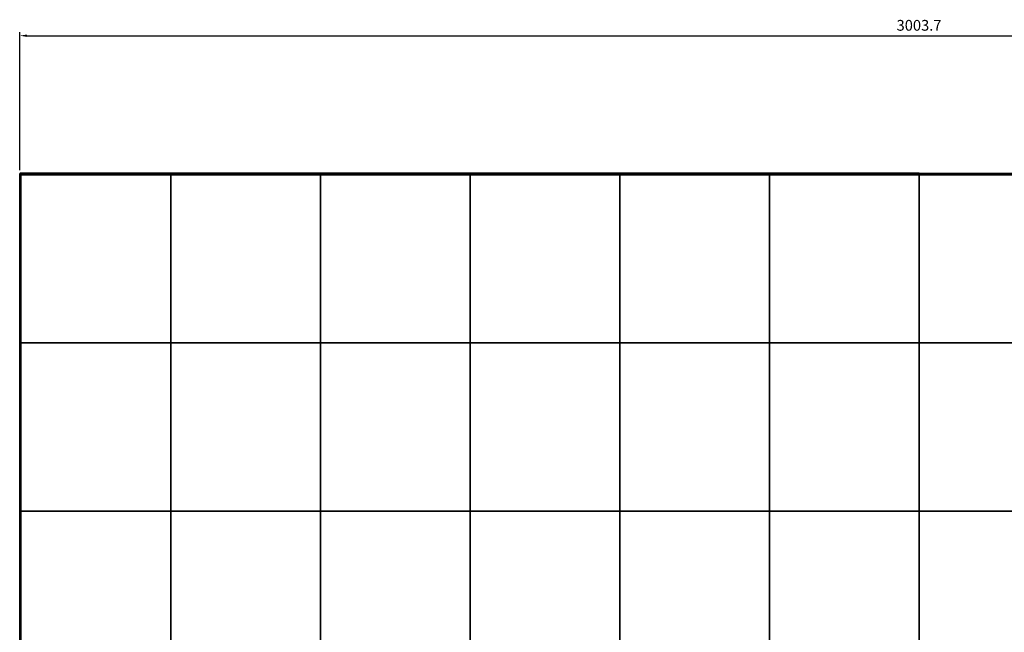
# Model space of a CAD drawing. Units: inches. Extents: x 4330 to 15489, y 62504 to 70316.
# Drawn here: x 6247 to 7892, y 67356 to 68379 of the extents above; entities that cross this region are included whole.
import ezdxf

# ---------------------------------------------------------------- set-up
doc = ezdxf.new("R2010")
doc.units = ezdxf.units.IN
doc.header["$MEASUREMENT"] = 0
doc.styles.add('Romans', font='romans.shx')
doc.dimstyles.new('ISO-2(x6)', dxfattribs={"dimscale": 6, "dimtxt": 3, "dimasz": 2, "dimexe": 1, "dimexo": 1, "dimgap": 1, "dimtad": 1, "dimtoh": 1, "dimdsep": 46, "dimtxsty": 'Romans', "dimcen": 2, "dimclrd": 3, "dimclre": 3, "dimclrt": 1, "dimadec": 1, "dimazin": 2, "dimtfac": 1, "dimtmove": 0, "dimatfit": 3, "dimfxl": 0, "dimarcsym": 0})

# ---------------------------------------------------------------- blocks, each defined once
blk = doc.blocks.new('*D337')
at = {"color": 3, "lineweight": -2}
for p, q in [((6247.3, 68127.9), (6247.3, 68358.7)), ((6259.3, 68352.7), (9239, 68352.7)), ((9251, 68127.9), (9251, 68358.7))]:
    blk.add_line(p, q, dxfattribs=at)
at = {"color": 3}
for points in [[(6259.3, 68354.7), (6259.3, 68350.7), (6247.3, 68352.7)], [(9239, 68354.7), (9239, 68350.7), (9251, 68352.7)]]:
    blk.add_solid(points, dxfattribs=at)
at = {"layer": 'Defpoints', "color": 0}
for p in [(9251, 68352.7), (6247.3, 68121.9), (9251, 68121.9)]:
    blk.add_point(p, dxfattribs=at)
at = {"color": 1, "insert": (7749.1, 68367.7), "char_height": 18, "attachment_point": 5, "style": 'Romans'}
blk.add_mtext('3003.7', dxfattribs=at)

msp = doc.modelspace()

# ---------------------------------------------------------------- linework, layer by layer
at = {"color": 7, "linetype": 'Continuous', "lineweight": 25}
for p, q in [((6247.2593, 66432.1427), (6247.2593, 68121.9428)), ((6247.7594, 66431.6428), (6247.7594, 68122.4428)), ((6247.7594, 68122.4428), (6248.7593, 68121.4427)), ((7749.0594, 68122.4428), (6247.7594, 68122.4428)), ((7749.0594, 68122.9428), (6248.2594, 68122.9428)), ((7749.0594, 68122.9428), (7749.0594, 68122.4428)), ((7749.0594, 68122.4428), (7749.0594, 68121.4427)), ((7749.1594, 68122.9428), (9249.9594, 68122.9428)), ((7749.1594, 68122.9428), (7749.1594, 68122.4428)), ((7749.1594, 68122.4428), (9250.4594, 68122.4428)), ((7749.1594, 68122.4428), (7749.1594, 68121.4427)), ((6248.7593, 66432.6428), (6248.7593, 68121.4427)), ((7749.0594, 68121.4427), (6248.7593, 68121.4427)), ((6249.2594, 66433.1428), (6249.2594, 68120.9428)), ((6249.2594, 68120.9428), (6249.7594, 68120.4428)), ((7749.0594, 68120.9428), (6249.2594, 68120.9428)), ((6249.7594, 66433.6428), (6249.7594, 68120.4428)), ((6249.7594, 68120.4428), (6249.7595, 68120.4426)), ((6249.7595, 68120.4428), (6499.5595, 68120.4428)), ((6249.7595, 67839.3928), (6249.7595, 68120.4428)), ((6499.5595, 68120.4428), (6499.5595, 67839.3928)), ((6499.5595, 68120.2428), (6499.6595, 68120.2428)), ((6499.6595, 68120.4428), (6749.4595, 68120.4428)), ((6499.6595, 67839.3928), (6499.6595, 68120.4428)), ((6749.4595, 68120.4428), (6749.4595, 67839.3928)), ((6749.4595, 68120.2428), (6749.5595, 68120.2428)), ((6749.5595, 67839.3928), (6749.5595, 68120.4428)), ((6749.5595, 68120.4428), (6999.3595, 68120.4428)), ((6999.3595, 68120.4428), (6999.3595, 67839.3928)), ((6999.3595, 68120.2428), (6999.4595, 68120.2428)), ((6999.4595, 68120.4428), (7249.2595, 68120.4428)), ((6999.4595, 67839.3928), (6999.4595, 68120.4428)), ((7249.2595, 68120.4428), (7249.2595, 67839.3928)), ((7249.2595, 68120.2428), (7249.3595, 68120.2428)), ((7249.3595, 68120.4428), (7499.1595, 68120.4428)), ((7249.3595, 67839.3928), (7249.3595, 68120.4428)), ((7499.1595, 68120.4428), (7499.1595, 67839.3928)), ((7499.1595, 68120.2428), (7499.2595, 68120.2428)), ((7499.2595, 68120.4428), (7749.0595, 68120.4428)), ((7499.2595, 67839.3928), (7499.2595, 68120.4428)), ((7749.0594, 68121.4427), (7749.0594, 68120.9428)), ((7749.0594, 68120.9428), (7749.0594, 68120.4428)), ((7749.0595, 68120.4428), (7749.0595, 67839.3928)), ((7749.0595, 68118.2428), (7749.1594, 68118.2428)), ((7749.1594, 68121.4427), (7749.1594, 68120.9428)), ((7749.1594, 68121.4427), (9249.4593, 68121.4427)), ((7749.1594, 68120.9428), (9248.9594, 68120.9428)), ((7749.1594, 68120.9428), (7749.1594, 68120.4428)), ((7749.1594, 68120.4428), (7749.1594, 68117.0794)), ((7749.1595, 68120.4428), (7998.9595, 68120.4428)), ((7749.1595, 67839.3928), (7749.1595, 68120.4428)), ((7749.0595, 68098.2428), (7749.1595, 68098.2428)), ((7749.1595, 68084.3948), (7749.0595, 68084.3948)), ((6499.5595, 68046.9854), (6499.6595, 68046.9829)), ((6749.4595, 68046.9854), (6749.5595, 68046.9829)), ((6999.3595, 68046.9854), (6999.4595, 68046.9829)), ((7249.2595, 68046.9854), (7249.3595, 68046.9829)), ((7499.1595, 68046.9854), (7499.2595, 68046.9829)), ((6499.5595, 67968.1674), (6499.6595, 67968.1674)), ((6499.6595, 67961.6681), (6499.5595, 67961.6681)), ((6749.4595, 67968.1674), (6749.5595, 67968.1674)), ((6749.5595, 67961.6681), (6749.4595, 67961.6681)), ((6999.3595, 67968.1674), (6999.4595, 67968.1674)), ((6999.4595, 67961.6681), (6999.3595, 67961.6681)), ((7249.2595, 67968.1674), (7249.3595, 67968.1674)), ((7249.3595, 67961.6681), (7249.2595, 67961.6681)), ((7499.1595, 67968.1674), (7499.2595, 67968.1674)), ((7499.2595, 67961.6681), (7499.1595, 67961.6681)), ((7749.0595, 67969.8679), (7749.1094, 67969.9178)), ((7749.1094, 67969.3928), (7749.0595, 67969.3928)), ((7749.0595, 67962.4428), (7749.1094, 67962.4428)), ((7749.1094, 67961.9178), (7749.0595, 67961.9677)), ((7749.1094, 67970.8285), (7749.1094, 67969.3928)), ((7749.1094, 67969.9178), (7749.1094, 67970.8285)), ((7749.1094, 67962.4428), (7749.1094, 67950.9178)), ((7749.1094, 67950.9178), (7749.1094, 67961.9178)), ((7749.1094, 67950.9178), (7749.0595, 67950.9171)), ((7749.0595, 67946.9184), (7749.1094, 67946.9178)), ((7749.1595, 67950.9171), (7749.1094, 67950.9178)), ((7749.1094, 67950.9178), (7749.1094, 67946.9178)), ((7749.1094, 67946.9178), (7749.1595, 67946.9184)), ((7749.1094, 67946.9178), (7749.1094, 67920.4492)), ((7749.1094, 67914.1678), (7749.1094, 67911.6678)), ((7749.0595, 67899.8679), (7749.1094, 67899.9178)), ((7749.1094, 67899.3928), (7749.0595, 67899.3928)), ((7749.0595, 67892.4428), (7749.1094, 67892.4428)), ((7749.1094, 67891.9178), (7749.0595, 67891.9677)), ((7749.1094, 67905.3864), (7749.1094, 67899.3928)), ((7749.1094, 67899.9178), (7749.1094, 67905.3864)), ((7749.1094, 67892.4428), (7749.1094, 67888.4178)), ((7749.1094, 67888.4178), (7749.1094, 67891.9178)), ((7749.0595, 67888.3679), (7749.1094, 67888.4178)), ((7749.1595, 67876.5443), (7749.0595, 67876.5443)), ((7749.1094, 67888.4178), (7749.1595, 67888.3677)), ((6499.5595, 67839.3928), (6249.7595, 67839.3928)), ((6249.7595, 67839.2928), (6499.5595, 67839.2928)), ((6249.7595, 67558.2428), (6249.7595, 67839.2928)), ((6249.9594, 67839.2928), (6249.9594, 67839.3928)), ((6261.9595, 67839.3428), (6261.9584, 67839.3928)), ((6261.9584, 67839.2928), (6261.9595, 67839.3428)), ((6291.3598, 67839.2928), (6291.3598, 67839.3928)), ((6296.1094, 67839.3428), (6296.1085, 67839.3928)), ((6296.1085, 67839.2928), (6296.1094, 67839.3428)), ((6296.3595, 67839.3428), (6296.3588, 67839.3928)), ((6296.3588, 67839.2928), (6296.3595, 67839.3428)), ((6339.9073, 67839.3428), (6339.9064, 67839.3928)), ((6339.9064, 67839.2928), (6339.9073, 67839.3428)), ((6347.4094, 67839.3928), (6347.4094, 67839.2928)), ((6348.6595, 67839.3928), (6348.6595, 67839.2928)), ((6368.6594, 67839.3928), (6368.6594, 67839.2928)), ((6381.1595, 67839.2928), (6381.1595, 67839.3928)), ((6400.6595, 67839.2928), (6400.6595, 67839.3928)), ((6401.9095, 67839.3928), (6401.9095, 67839.2928)), ((6411.9115, 67839.3428), (6411.9106, 67839.3928)), ((6411.9106, 67839.2928), (6411.9115, 67839.3428)), ((6499.5595, 67839.2928), (6499.5595, 67558.2428)), ((6499.5595, 67828.5924), (6499.6595, 67828.5924)), ((6749.4595, 67839.3928), (6499.6595, 67839.3928)), ((6499.6595, 67558.2428), (6499.6595, 67839.2928)), ((6499.6595, 67839.2928), (6749.4595, 67839.2928)), ((6500.8594, 67839.3428), (6500.8585, 67839.3928)), ((6500.8585, 67839.2928), (6500.8594, 67839.3428)), ((6589.8074, 67839.3428), (6589.8064, 67839.3928)), ((6589.8064, 67839.2928), (6589.8074, 67839.3428)), ((6597.3095, 67839.3928), (6597.3095, 67839.2928)), ((6598.5595, 67839.3928), (6598.5595, 67839.2928)), ((6618.5595, 67839.3928), (6618.5595, 67839.2928)), ((6631.0595, 67839.2928), (6631.0595, 67839.3928)), ((6650.5595, 67839.2928), (6650.5595, 67839.3928)), ((6651.8094, 67839.3928), (6651.8094, 67839.2928)), ((6661.8116, 67839.3428), (6661.8106, 67839.3928)), ((6661.8106, 67839.2928), (6661.8116, 67839.3428)), ((6749.4595, 67839.2928), (6749.4595, 67558.2428)), ((6749.4595, 67828.5924), (6749.5595, 67828.5924)), ((6999.3595, 67839.3928), (6749.5595, 67839.3928)), ((6749.5595, 67839.2928), (6999.3595, 67839.2928)), ((6749.5595, 67558.2428), (6749.5595, 67839.2928)), ((6750.7595, 67839.3428), (6750.7585, 67839.3928)), ((6750.7585, 67839.2928), (6750.7595, 67839.3428)), ((6839.7074, 67839.3428), (6839.7064, 67839.3928)), ((6839.7064, 67839.2928), (6839.7074, 67839.3428)), ((6847.2094, 67839.3928), (6847.2094, 67839.2928)), ((6848.4595, 67839.3928), (6848.4595, 67839.2928)), ((6868.4595, 67839.3928), (6868.4595, 67839.2928)), ((6880.9594, 67839.2928), (6880.9594, 67839.3928)), ((6900.4595, 67839.2928), (6900.4595, 67839.3928)), ((6901.7095, 67839.3928), (6901.7095, 67839.2928)), ((6911.7116, 67839.3428), (6911.7106, 67839.3928)), ((6911.7106, 67839.2928), (6911.7116, 67839.3428)), ((6999.3595, 67839.2928), (6999.3595, 67558.2428)), ((6999.3595, 67828.5924), (6999.4595, 67828.5924)), ((7249.2595, 67839.3928), (6999.4595, 67839.3928)), ((6999.4595, 67558.2428), (6999.4595, 67839.2928)), ((6999.4595, 67839.2928), (7249.2595, 67839.2928)), ((7000.6595, 67839.3428), (7000.6584, 67839.3928)), ((7000.6584, 67839.2928), (7000.6595, 67839.3428)), ((7089.6074, 67839.3428), (7089.6064, 67839.3928)), ((7089.6064, 67839.2928), (7089.6074, 67839.3428)), ((7097.1095, 67839.3928), (7097.1095, 67839.2928)), ((7098.3595, 67839.3928), (7098.3595, 67839.2928)), ((7118.3595, 67839.3928), (7118.3595, 67839.2928)), ((7130.8595, 67839.2928), (7130.8595, 67839.3928)), ((7150.3595, 67839.2928), (7150.3595, 67839.3928)), ((7151.6095, 67839.3928), (7151.6095, 67839.2928)), ((7161.6116, 67839.3428), (7161.6106, 67839.3928)), ((7161.6106, 67839.2928), (7161.6116, 67839.3428)), ((7249.2595, 67839.2928), (7249.2595, 67558.2428)), ((7249.2595, 67828.5924), (7249.3595, 67828.5924)), ((7499.1595, 67839.3928), (7249.3595, 67839.3928)), ((7249.3595, 67839.2928), (7499.1595, 67839.2928)), ((7249.3595, 67558.2428), (7249.3595, 67839.2928)), ((7250.5595, 67839.3428), (7250.5585, 67839.3928)), ((7250.5585, 67839.2928), (7250.5595, 67839.3428)), ((7339.5074, 67839.3428), (7339.5064, 67839.3928)), ((7339.5064, 67839.2928), (7339.5074, 67839.3428)), ((7347.0095, 67839.3928), (7347.0095, 67839.2928)), ((7348.2595, 67839.3928), (7348.2595, 67839.2928)), ((7368.2595, 67839.3928), (7368.2595, 67839.2928)), ((7380.7595, 67839.2928), (7380.7595, 67839.3928)), ((7400.2595, 67839.2928), (7400.2595, 67839.3928)), ((7401.5095, 67839.3928), (7401.5095, 67839.2928)), ((7411.5116, 67839.3428), (7411.5106, 67839.3928)), ((7411.5106, 67839.2928), (7411.5116, 67839.3428)), ((7499.1595, 67839.2928), (7499.1595, 67558.2428)), ((7499.1595, 67828.5924), (7499.2595, 67828.5924)), ((7749.0595, 67839.3928), (7499.2595, 67839.3928)), ((7499.2595, 67839.2928), (7749.0595, 67839.2928)), ((7499.2595, 67558.2428), (7499.2595, 67839.2928)), ((7500.4595, 67839.3428), (7500.4585, 67839.3928)), ((7500.4585, 67839.2928), (7500.4595, 67839.3428)), ((7589.4074, 67839.3428), (7589.4064, 67839.3928)), ((7589.4064, 67839.2928), (7589.4074, 67839.3428)), ((7596.9095, 67839.3928), (7596.9095, 67839.2928)), ((7598.1595, 67839.3928), (7598.1595, 67839.2928)), ((7618.1595, 67839.3928), (7618.1595, 67839.2928)), ((7630.6595, 67839.2928), (7630.6595, 67839.3928)), ((7650.1595, 67839.2928), (7650.1595, 67839.3928)), ((7651.4095, 67839.3928), (7651.4095, 67839.2928)), ((7661.4116, 67839.3428), (7661.4106, 67839.3928)), ((7661.4106, 67839.2928), (7661.4116, 67839.3428)), ((7749.0595, 67839.2928), (7749.0595, 67558.2428)), ((7998.9595, 67839.3928), (7749.1595, 67839.3928)), ((7749.1595, 67558.2428), (7749.1595, 67839.2928)), ((7749.1595, 67839.2928), (7998.9595, 67839.2928)), ((7750.3595, 67839.3428), (7750.3585, 67839.3928)), ((7750.3585, 67839.2928), (7750.3595, 67839.3428)), ((7839.3074, 67839.3428), (7839.3064, 67839.3928)), ((7839.3064, 67839.2928), (7839.3074, 67839.3428)), ((7846.8095, 67839.3928), (7846.8095, 67839.2928)), ((7848.0595, 67839.3928), (7848.0595, 67839.2928)), ((7868.0595, 67839.3928), (7868.0595, 67839.2928)), ((7880.5595, 67839.2928), (7880.5595, 67839.3928)), ((6499.6595, 67822.0931), (6499.5595, 67822.0931)), ((6749.5595, 67822.0931), (6749.4595, 67822.0931)), ((6999.4595, 67822.0931), (6999.3595, 67822.0931)), ((7249.3595, 67822.0931), (7249.2595, 67822.0931)), ((7499.2595, 67822.0931), (7499.1595, 67822.0931)), ((6499.5595, 67687.0174), (6499.6595, 67687.0174)), ((6499.6595, 67680.5182), (6499.5595, 67680.5182)), ((6749.4595, 67687.0174), (6749.5595, 67687.0174)), ((6749.5595, 67680.5182), (6749.4595, 67680.5182)), ((6999.3595, 67687.0174), (6999.4595, 67687.0174)), ((6999.4595, 67680.5182), (6999.3595, 67680.5182)), ((7249.2595, 67687.0174), (7249.3595, 67687.0174)), ((7249.3595, 67680.5182), (7249.2595, 67680.5182)), ((7499.1595, 67687.0174), (7499.2595, 67687.0174)), ((7499.2595, 67680.5182), (7499.1595, 67680.5182)), ((6499.5595, 67558.2428), (6249.7595, 67558.2428)), ((6249.7595, 67558.1428), (6499.5595, 67558.1428)), ((6249.7595, 67277.0928), (6249.7595, 67558.1428)), ((6249.9594, 67558.1428), (6249.9594, 67558.2428)), ((6261.9595, 67558.1928), (6261.9584, 67558.2428)), ((6261.9584, 67558.1428), (6261.9595, 67558.1928)), ((6291.3598, 67558.1428), (6291.3598, 67558.2428)), ((6296.1094, 67558.1928), (6296.1085, 67558.2428)), ((6296.1085, 67558.1428), (6296.1094, 67558.1928)), ((6296.3595, 67558.1928), (6296.3588, 67558.2428)), ((6296.3588, 67558.1428), (6296.3595, 67558.1928)), ((6339.9073, 67558.1928), (6339.9064, 67558.2428)), ((6339.9064, 67558.1428), (6339.9073, 67558.1928)), ((6411.9115, 67558.1928), (6411.9106, 67558.2428)), ((6411.9106, 67558.1428), (6411.9115, 67558.1928)), ((6499.5595, 67558.1428), (6499.5595, 67277.0928)), ((6499.5595, 67547.4424), (6499.6595, 67547.4424)), ((6749.4595, 67558.2428), (6499.6595, 67558.2428)), ((6499.6595, 67558.1428), (6749.4595, 67558.1428)), ((6499.6595, 67277.0928), (6499.6595, 67558.1428)), ((6500.8594, 67558.1928), (6500.8585, 67558.2428)), ((6500.8585, 67558.1428), (6500.8594, 67558.1928)), ((6589.8074, 67558.1928), (6589.8064, 67558.2428)), ((6589.8064, 67558.1428), (6589.8074, 67558.1928)), ((6661.8116, 67558.1928), (6661.8106, 67558.2428)), ((6661.8106, 67558.1428), (6661.8116, 67558.1928)), ((6749.4595, 67558.1428), (6749.4595, 67277.0928)), ((6749.4595, 67547.4424), (6749.5595, 67547.4424)), ((6999.3595, 67558.2428), (6749.5595, 67558.2428)), ((6749.5595, 67277.0928), (6749.5595, 67558.1428)), ((6749.5595, 67558.1428), (6999.3595, 67558.1428)), ((6750.7595, 67558.1928), (6750.7585, 67558.2428)), ((6750.7585, 67558.1428), (6750.7595, 67558.1928)), ((6839.7074, 67558.1928), (6839.7064, 67558.2428)), ((6839.7064, 67558.1428), (6839.7074, 67558.1928)), ((6911.7116, 67558.1928), (6911.7106, 67558.2428)), ((6911.7106, 67558.1428), (6911.7116, 67558.1928)), ((6999.3595, 67558.1428), (6999.3595, 67277.0928)), ((6999.3595, 67547.4424), (6999.4595, 67547.4424)), ((7249.2595, 67558.2428), (6999.4595, 67558.2428)), ((6999.4595, 67558.1428), (7249.2595, 67558.1428)), ((6999.4595, 67277.0928), (6999.4595, 67558.1428)), ((7000.6595, 67558.1928), (7000.6584, 67558.2428)), ((7000.6584, 67558.1428), (7000.6595, 67558.1928)), ((7089.6074, 67558.1928), (7089.6064, 67558.2428)), ((7089.6064, 67558.1428), (7089.6074, 67558.1928)), ((7161.6116, 67558.1928), (7161.6106, 67558.2428)), ((7161.6106, 67558.1428), (7161.6116, 67558.1928)), ((7249.2595, 67558.1428), (7249.2595, 67277.0928)), ((7249.2595, 67547.4424), (7249.3595, 67547.4424)), ((7499.1595, 67558.2428), (7249.3595, 67558.2428)), ((7249.3595, 67558.1428), (7499.1595, 67558.1428)), ((7249.3595, 67277.0928), (7249.3595, 67558.1428)), ((7250.5595, 67558.1928), (7250.5585, 67558.2428)), ((7250.5585, 67558.1428), (7250.5595, 67558.1928)), ((7339.5074, 67558.1928), (7339.5064, 67558.2428)), ((7339.5064, 67558.1428), (7339.5074, 67558.1928)), ((7411.5116, 67558.1928), (7411.5106, 67558.2428)), ((7411.5106, 67558.1428), (7411.5116, 67558.1928)), ((7499.1595, 67558.1428), (7499.1595, 67277.0928)), ((7499.1595, 67547.4424), (7499.2595, 67547.4424)), ((7749.0595, 67558.2428), (7499.2595, 67558.2428)), ((7499.2595, 67558.1428), (7749.0595, 67558.1428)), ((7499.2595, 67277.0928), (7499.2595, 67558.1428)), ((7500.4595, 67558.1928), (7500.4585, 67558.2428)), ((7500.4585, 67558.1428), (7500.4595, 67558.1928)), ((7589.4074, 67558.1928), (7589.4064, 67558.2428)), ((7589.4064, 67558.1428), (7589.4074, 67558.1928)), ((7661.4116, 67558.1928), (7661.4106, 67558.2428)), ((7661.4106, 67558.1428), (7661.4116, 67558.1928)), ((7749.0595, 67558.1428), (7749.0595, 67277.0928)), ((7998.9595, 67558.2428), (7749.1595, 67558.2428)), ((7749.1595, 67277.0928), (7749.1595, 67558.1428)), ((7749.1595, 67558.1428), (7998.9595, 67558.1428)), ((7750.3595, 67558.1928), (7750.3585, 67558.2428)), ((7750.3585, 67558.1428), (7750.3595, 67558.1928)), ((7839.3074, 67558.1928), (7839.3064, 67558.2428)), ((7839.3064, 67558.1428), (7839.3074, 67558.1928)), ((6499.6595, 67540.9432), (6499.5595, 67540.9432)), ((6749.5595, 67540.9432), (6749.4595, 67540.9432)), ((6999.4595, 67540.9432), (6999.3595, 67540.9432)), ((7249.3595, 67540.9432), (7249.2595, 67540.9432)), ((7499.2595, 67540.9432), (7499.1595, 67540.9432)), ((6499.5595, 67405.8674), (6499.6595, 67405.8674)), ((6499.6595, 67399.3682), (6499.5595, 67399.3682)), ((6749.4595, 67405.8674), (6749.5595, 67405.8674)), ((6749.5595, 67399.3682), (6749.4595, 67399.3682)), ((6999.3595, 67405.8674), (6999.4595, 67405.8674)), ((6999.4595, 67399.3682), (6999.3595, 67399.3682)), ((7249.2595, 67405.8674), (7249.3595, 67405.8674)), ((7249.3595, 67399.3682), (7249.2595, 67399.3682)), ((7499.1595, 67405.8674), (7499.2595, 67405.8674)), ((7499.2595, 67399.3682), (7499.1595, 67399.3682))]:
    msp.add_line(p, q, dxfattribs=at)
at = {"color": 8, "linetype": 'Continuous', "lineweight": 25}
for p, q in [((6249.7595, 68120.4428), (6249.7594, 68120.4428)), ((6499.6595, 68120.4428), (6499.5595, 68120.4428)), ((6749.5595, 68120.4428), (6749.4595, 68120.4428)), ((6999.4595, 68120.4428), (6999.3595, 68120.4428)), ((7249.3595, 68120.4428), (7249.2595, 68120.4428)), ((7499.2595, 68120.4428), (7499.1595, 68120.4428)), ((7749.1594, 68120.4428), (7749.1595, 68120.4428))]:
    msp.add_line(p, q, dxfattribs=at)
at = {"color": 7, "linetype": 'Continuous', "lineweight": 25, "flags": 128}
for points in [[(6247.2593, 68121.9428), (6247.2669, 68121.9504), (6247.2895, 68121.9729), (6247.3263, 68122.0098), (6247.3764, 68122.0598), (6247.438, 68122.1214), (6247.5094, 68122.1928), (6247.5883, 68122.2718), (6247.6725, 68122.356), (6247.7594, 68122.4428)], [(6248.2594, 68122.9428), (6248.2517, 68122.9352), (6248.2292, 68122.9126), (6248.1924, 68122.8758), (6248.1424, 68122.8258), (6248.0808, 68122.7642), (6248.0094, 68122.6928), (6247.9303, 68122.6138), (6247.8462, 68122.5296), (6247.7594, 68122.4428)], [(6248.7593, 68121.4427), (6248.857, 68121.3452), (6248.9507, 68121.2514), (6249.0372, 68121.165), (6249.1129, 68121.0892), (6249.1751, 68121.0271), (6249.2213, 68120.9808), (6249.2498, 68120.9524), (6249.2594, 68120.9428)], [(6248.7593, 68121.4427), (6248.857, 68121.3452), (6248.9507, 68121.2514), (6249.0372, 68121.165), (6249.1129, 68121.0892), (6249.1751, 68121.0271), (6249.2213, 68120.9808), (6249.2498, 68120.9524), (6249.2594, 68120.9428)], [(6249.2594, 68120.9428), (6249.2669, 68120.9352), (6249.2896, 68120.9126), (6249.3264, 68120.8758), (6249.3764, 68120.8258), (6249.438, 68120.7641), (6249.5094, 68120.6928), (6249.5883, 68120.6138), (6249.6726, 68120.5296), (6249.7594, 68120.4428)], [(6499.6595, 68111.1568), (6499.6095, 68111.1578), (6499.5595, 68111.1568)], [(6499.5595, 68108.6588), (6499.6095, 68108.6578), (6499.6595, 68108.6588)], [(6749.5595, 68111.1568), (6749.5094, 68111.1578), (6749.4595, 68111.1568)], [(6749.4595, 68108.6588), (6749.5094, 68108.6578), (6749.5595, 68108.6588)], [(6999.4595, 68111.1568), (6999.4095, 68111.1578), (6999.3595, 68111.1568)], [(6999.3595, 68108.6588), (6999.4095, 68108.6578), (6999.4595, 68108.6588)], [(7249.3595, 68111.1568), (7249.3095, 68111.1578), (7249.2595, 68111.1568)], [(7249.2595, 68108.6588), (7249.3095, 68108.6578), (7249.3595, 68108.6588)], [(7499.2595, 68111.1568), (7499.2095, 68111.1578), (7499.1595, 68111.1568)], [(7499.1595, 68108.6588), (7499.2095, 68108.6578), (7499.2595, 68108.6588)], [(7749.0594, 68116.8172), (7749.1584, 68117.0765), (7749.1594, 68117.0794)], [(7749.1595, 68110.6568), (7749.1095, 68110.6578), (7749.0595, 68110.6568)], [(7749.0595, 68108.1588), (7749.1095, 68108.1578), (7749.1595, 68108.1588)], [(7749.1595, 68101.7359), (7749.1584, 68101.7391), (7749.0595, 68101.998)], [(7749.0595, 68078.3704), (7749.109, 68078.3697), (7749.1595, 68078.3704)], [(7749.0595, 68055.8854), (7749.1481, 68056.1136), (7749.1595, 68056.1476)], [(6499.6595, 68048.1668), (6499.6095, 68048.1678), (6499.5595, 68048.1668)], [(6499.5595, 68045.6688), (6499.6095, 68045.6678), (6499.6595, 68045.6688)], [(6749.5595, 68048.1668), (6749.5094, 68048.1678), (6749.4595, 68048.1668)], [(6749.4595, 68045.6688), (6749.5094, 68045.6678), (6749.5595, 68045.6688)], [(6999.4595, 68048.1668), (6999.4095, 68048.1678), (6999.3595, 68048.1668)], [(6999.3595, 68045.6688), (6999.4095, 68045.6678), (6999.4595, 68045.6688)], [(7249.3595, 68048.1668), (7249.3095, 68048.1678), (7249.2595, 68048.1668)], [(7249.2595, 68045.6688), (7249.3095, 68045.6678), (7249.3595, 68045.6688)], [(7499.2595, 68048.1668), (7499.2095, 68048.1678), (7499.1595, 68048.1668)], [(7499.1595, 68045.6688), (7499.2095, 68045.6678), (7499.2595, 68045.6688)], [(7749.1595, 68048.1668), (7749.1095, 68048.1678), (7749.0595, 68048.1668)], [(7749.0595, 68045.6688), (7749.1095, 68045.6678), (7749.1595, 68045.6688)], [(7749.1595, 68037.688), (7749.1481, 68037.722), (7749.0595, 68037.9501)], [(7749.1595, 68015.3701), (7749.109, 68015.3708), (7749.0595, 68015.3701)], [(7749.0595, 68011.3714), (7749.109, 68011.3708), (7749.1595, 68011.3714)], [(6499.6595, 67981.1668), (6499.6095, 67981.1678), (6499.5595, 67981.1668)], [(6499.5595, 67978.6688), (6499.6095, 67978.6677), (6499.6595, 67978.6688)], [(6749.5595, 67981.1668), (6749.5094, 67981.1678), (6749.4595, 67981.1668)], [(6749.4595, 67978.6688), (6749.5094, 67978.6677), (6749.5595, 67978.6688)], [(6999.4595, 67981.1668), (6999.4095, 67981.1678), (6999.3595, 67981.1668)], [(6999.3595, 67978.6688), (6999.4095, 67978.6677), (6999.4595, 67978.6688)], [(7249.3595, 67981.1668), (7249.3095, 67981.1678), (7249.2595, 67981.1668)], [(7249.2595, 67978.6688), (7249.3095, 67978.6677), (7249.3595, 67978.6688)], [(7499.2595, 67981.1668), (7499.2095, 67981.1678), (7499.1595, 67981.1668)], [(7499.1595, 67978.6688), (7499.2095, 67978.6677), (7499.2595, 67978.6688)], [(7749.0595, 67988.8854), (7749.1481, 67989.1136), (7749.1595, 67989.1476)], [(7749.1595, 67981.1668), (7749.1095, 67981.1677), (7749.0595, 67981.1668)], [(7749.0595, 67978.6688), (7749.1095, 67978.6677), (7749.1595, 67978.6688)], [(6499.6595, 67966.6671), (6499.6095, 67966.6678), (6499.5595, 67966.6671)], [(6499.6595, 67966.417), (6499.6094, 67966.4178), (6499.5595, 67966.417)], [(6499.5595, 67963.4186), (6499.6094, 67963.4178), (6499.6595, 67963.4186)], [(6499.5595, 67963.1685), (6499.6095, 67963.1678), (6499.6595, 67963.1685)], [(6749.5595, 67966.6671), (6749.5094, 67966.6678), (6749.4595, 67966.6671)], [(6749.5595, 67966.417), (6749.5094, 67966.4178), (6749.4595, 67966.417)], [(6749.4595, 67963.4186), (6749.5094, 67963.4178), (6749.5595, 67963.4186)], [(6749.4595, 67963.1685), (6749.5094, 67963.1678), (6749.5595, 67963.1685)], [(6999.4595, 67966.6671), (6999.4095, 67966.6678), (6999.3595, 67966.6671)], [(6999.4595, 67966.417), (6999.4094, 67966.4178), (6999.3595, 67966.417)], [(6999.3595, 67963.4186), (6999.4094, 67963.4178), (6999.4595, 67963.4186)], [(6999.3595, 67963.1685), (6999.4095, 67963.1678), (6999.4595, 67963.1685)], [(7249.3595, 67966.6671), (7249.3095, 67966.6678), (7249.2595, 67966.6671)], [(7249.3595, 67966.417), (7249.3094, 67966.4178), (7249.2595, 67966.417)], [(7249.2595, 67963.4186), (7249.3094, 67963.4178), (7249.3595, 67963.4186)], [(7249.2595, 67963.1685), (7249.3095, 67963.1678), (7249.3595, 67963.1685)], [(7499.2595, 67966.6671), (7499.2095, 67966.6678), (7499.1595, 67966.6671)], [(7499.2595, 67966.417), (7499.2094, 67966.4178), (7499.1595, 67966.417)], [(7499.1595, 67963.4186), (7499.2094, 67963.4178), (7499.2595, 67963.4186)], [(7499.1595, 67963.1685), (7499.2095, 67963.1678), (7499.2595, 67963.1685)], [(7749.1595, 67970.688), (7749.1481, 67970.722), (7749.0595, 67970.9501)], [(6499.6595, 67914.1668), (6499.6095, 67914.1678), (6499.5595, 67914.1668)], [(6499.5595, 67911.6688), (6499.6095, 67911.6678), (6499.6595, 67911.6688)], [(6749.5595, 67914.1668), (6749.5094, 67914.1678), (6749.4595, 67914.1668)], [(6749.4595, 67911.6688), (6749.5094, 67911.6678), (6749.5595, 67911.6688)], [(6999.4595, 67914.1668), (6999.4095, 67914.1678), (6999.3595, 67914.1668)], [(6999.3595, 67911.6688), (6999.4095, 67911.6678), (6999.4595, 67911.6688)], [(7249.3595, 67914.1668), (7249.3095, 67914.1678), (7249.2595, 67914.1668)], [(7249.2595, 67911.6688), (7249.3095, 67911.6678), (7249.3595, 67911.6688)], [(7499.2595, 67914.1668), (7499.2095, 67914.1678), (7499.1595, 67914.1668)], [(7499.1595, 67911.6688), (7499.2095, 67911.6678), (7499.2595, 67911.6688)], [(7749.0595, 67920.3275), (7749.1584, 67920.5864), (7749.1595, 67920.5897)], [(7749.1595, 67914.1668), (7749.1095, 67914.1678), (7749.0595, 67914.1668)], [(7749.0595, 67911.6688), (7749.1095, 67911.6678), (7749.1595, 67911.6688)], [(7749.1595, 67905.2459), (7749.1584, 67905.2491), (7749.0595, 67905.5081)], [(7749.0595, 67848.3104), (7749.1481, 67848.5386), (7749.1595, 67848.5726)], [(6259.4605, 67839.3928), (6259.4594, 67839.3428), (6259.4605, 67839.2928)], [(6292.8602, 67839.3928), (6292.8595, 67839.3428), (6292.8602, 67839.2928)], [(6293.1102, 67839.3928), (6293.1094, 67839.3428), (6293.1102, 67839.2928)], [(6337.4084, 67839.3928), (6337.4074, 67839.3428), (6337.4084, 67839.2928)], [(6409.4126, 67839.3928), (6409.4116, 67839.3428), (6409.4126, 67839.2928)], [(6498.3605, 67839.3928), (6498.3595, 67839.3428), (6498.3605, 67839.2928)], [(6499.6595, 67840.5918), (6499.6095, 67840.5928), (6499.5595, 67840.5918)], [(6499.5595, 67838.0938), (6499.6095, 67838.0928), (6499.6595, 67838.0938)], [(6499.6595, 67827.0921), (6499.6095, 67827.0928), (6499.5595, 67827.0921)], [(6499.6595, 67826.842), (6499.6094, 67826.8428), (6499.5595, 67826.842)], [(6587.3083, 67839.3928), (6587.3074, 67839.3428), (6587.3083, 67839.2928)], [(6659.3126, 67839.3928), (6659.3116, 67839.3428), (6659.3126, 67839.2928)], [(6748.2605, 67839.3928), (6748.2595, 67839.3428), (6748.2605, 67839.2928)], [(6749.5595, 67840.5918), (6749.5094, 67840.5928), (6749.4595, 67840.5918)], [(6749.4595, 67838.0938), (6749.5094, 67838.0928), (6749.5595, 67838.0938)], [(6749.5595, 67827.0921), (6749.5094, 67827.0928), (6749.4595, 67827.0921)], [(6749.5595, 67826.842), (6749.5094, 67826.8428), (6749.4595, 67826.842)], [(6837.2084, 67839.3928), (6837.2074, 67839.3428), (6837.2084, 67839.2928)], [(6909.2126, 67839.3928), (6909.2116, 67839.3428), (6909.2126, 67839.2928)], [(6998.1605, 67839.3928), (6998.1595, 67839.3428), (6998.1605, 67839.2928)], [(6999.4595, 67840.5918), (6999.4095, 67840.5928), (6999.3595, 67840.5918)], [(6999.3595, 67838.0938), (6999.4095, 67838.0928), (6999.4595, 67838.0938)], [(6999.4595, 67827.0921), (6999.4095, 67827.0928), (6999.3595, 67827.0921)], [(6999.4595, 67826.842), (6999.4094, 67826.8428), (6999.3595, 67826.842)], [(7087.1084, 67839.3928), (7087.1074, 67839.3428), (7087.1084, 67839.2928)], [(7159.1126, 67839.3928), (7159.1116, 67839.3428), (7159.1126, 67839.2928)], [(7248.0605, 67839.3928), (7248.0595, 67839.3428), (7248.0605, 67839.2928)], [(7249.3595, 67840.5918), (7249.3095, 67840.5928), (7249.2595, 67840.5918)], [(7249.2595, 67838.0938), (7249.3095, 67838.0928), (7249.3595, 67838.0938)], [(7249.3595, 67827.0921), (7249.3095, 67827.0928), (7249.2595, 67827.0921)], [(7249.3595, 67826.842), (7249.3094, 67826.8428), (7249.2595, 67826.842)], [(7337.0084, 67839.3928), (7337.0074, 67839.3428), (7337.0084, 67839.2928)], [(7409.0126, 67839.3928), (7409.0116, 67839.3428), (7409.0126, 67839.2928)], [(7497.9605, 67839.3928), (7497.9595, 67839.3428), (7497.9605, 67839.2928)], [(7499.2595, 67840.5918), (7499.2095, 67840.5928), (7499.1595, 67840.5918)], [(7499.1595, 67838.0938), (7499.2095, 67838.0928), (7499.2595, 67838.0938)], [(7499.2595, 67827.0921), (7499.2095, 67827.0928), (7499.1595, 67827.0921)], [(7499.2595, 67826.842), (7499.2094, 67826.8428), (7499.1595, 67826.842)], [(7586.9084, 67839.3928), (7586.9074, 67839.3428), (7586.9084, 67839.2928)], [(7658.9126, 67839.3928), (7658.9116, 67839.3428), (7658.9126, 67839.2928)], [(7747.8605, 67839.3928), (7747.8595, 67839.3428), (7747.8605, 67839.2928)], [(7749.1595, 67840.5918), (7749.1095, 67840.5928), (7749.0595, 67840.5918)], [(7749.0595, 67838.0938), (7749.1095, 67838.0928), (7749.1595, 67838.0938)], [(7749.1595, 67830.1129), (7749.1481, 67830.147), (7749.0595, 67830.3751)], [(7836.8084, 67839.3928), (7836.8074, 67839.3428), (7836.8084, 67839.2928)], [(6499.5595, 67823.8436), (6499.6094, 67823.8428), (6499.6595, 67823.8436)], [(6499.5595, 67823.5935), (6499.6095, 67823.5928), (6499.6595, 67823.5935)], [(6749.4595, 67823.8436), (6749.5094, 67823.8428), (6749.5595, 67823.8436)], [(6749.4595, 67823.5935), (6749.5094, 67823.5928), (6749.5595, 67823.5935)], [(6999.3595, 67823.8436), (6999.4094, 67823.8428), (6999.4595, 67823.8436)], [(6999.3595, 67823.5935), (6999.4095, 67823.5928), (6999.4595, 67823.5935)], [(7249.2595, 67823.8436), (7249.3094, 67823.8428), (7249.3595, 67823.8436)], [(7249.2595, 67823.5935), (7249.3095, 67823.5928), (7249.3595, 67823.5935)], [(7499.1595, 67823.8436), (7499.2094, 67823.8428), (7499.2595, 67823.8436)], [(7499.1595, 67823.5935), (7499.2095, 67823.5928), (7499.2595, 67823.5935)], [(6499.6595, 67767.0168), (6499.6095, 67767.0178), (6499.5595, 67767.0168)], [(6499.5595, 67764.5188), (6499.6095, 67764.5178), (6499.6595, 67764.5188)], [(6749.5595, 67767.0168), (6749.5094, 67767.0178), (6749.4595, 67767.0168)], [(6749.4595, 67764.5188), (6749.5094, 67764.5178), (6749.5595, 67764.5188)], [(6999.4595, 67767.0168), (6999.4095, 67767.0178), (6999.3595, 67767.0168)], [(6999.3595, 67764.5188), (6999.4095, 67764.5178), (6999.4595, 67764.5188)], [(7249.3595, 67767.0168), (7249.3095, 67767.0178), (7249.2595, 67767.0168)], [(7249.2595, 67764.5188), (7249.3095, 67764.5178), (7249.3595, 67764.5188)], [(7499.2595, 67767.0168), (7499.2095, 67767.0178), (7499.1595, 67767.0168)], [(7499.1595, 67764.5188), (7499.2095, 67764.5178), (7499.2595, 67764.5188)], [(7749.0595, 67774.7354), (7749.1481, 67774.9636), (7749.1595, 67774.9975)], [(7749.1595, 67767.0168), (7749.1095, 67767.0178), (7749.0595, 67767.0168)], [(7749.0595, 67764.5188), (7749.1095, 67764.5178), (7749.1595, 67764.5188)], [(7749.1595, 67756.538), (7749.1481, 67756.572), (7749.0595, 67756.8001)], [(6499.6595, 67700.0168), (6499.6095, 67700.0178), (6499.5595, 67700.0168)], [(6499.5595, 67697.5188), (6499.6095, 67697.5178), (6499.6595, 67697.5188)], [(6749.5595, 67700.0168), (6749.5094, 67700.0178), (6749.4595, 67700.0168)], [(6749.4595, 67697.5188), (6749.5094, 67697.5178), (6749.5595, 67697.5188)], [(6999.4595, 67700.0168), (6999.4095, 67700.0178), (6999.3595, 67700.0168)], [(6999.3595, 67697.5188), (6999.4095, 67697.5178), (6999.4595, 67697.5188)], [(7249.3595, 67700.0168), (7249.3095, 67700.0178), (7249.2595, 67700.0168)], [(7249.2595, 67697.5188), (7249.3095, 67697.5178), (7249.3595, 67697.5188)], [(7499.2595, 67700.0168), (7499.2095, 67700.0178), (7499.1595, 67700.0168)], [(7499.1595, 67697.5188), (7499.2095, 67697.5178), (7499.2595, 67697.5188)], [(7749.0595, 67707.7354), (7749.1481, 67707.9636), (7749.1595, 67707.9976)], [(7749.1595, 67700.0168), (7749.1095, 67700.0178), (7749.0595, 67700.0168)], [(7749.0595, 67697.5188), (7749.1095, 67697.5178), (7749.1595, 67697.5188)], [(6499.6595, 67685.5171), (6499.6095, 67685.5178), (6499.5595, 67685.5171)], [(6499.6595, 67685.2669), (6499.6094, 67685.2678), (6499.5595, 67685.267)], [(6499.5595, 67682.2686), (6499.6094, 67682.2678), (6499.6595, 67682.2686)], [(6499.5595, 67682.0185), (6499.6095, 67682.0178), (6499.6595, 67682.0185)], [(6749.5595, 67685.5171), (6749.5094, 67685.5178), (6749.4595, 67685.5171)], [(6749.5595, 67685.2669), (6749.5094, 67685.2678), (6749.4595, 67685.267)], [(6749.4595, 67682.2686), (6749.5094, 67682.2678), (6749.5595, 67682.2686)], [(6749.4595, 67682.0185), (6749.5094, 67682.0178), (6749.5595, 67682.0185)], [(6999.4595, 67685.5171), (6999.4095, 67685.5178), (6999.3595, 67685.5171)], [(6999.4595, 67685.2669), (6999.4094, 67685.2678), (6999.3595, 67685.267)], [(6999.3595, 67682.2686), (6999.4094, 67682.2678), (6999.4595, 67682.2686)], [(6999.3595, 67682.0185), (6999.4095, 67682.0178), (6999.4595, 67682.0185)], [(7249.3595, 67685.5171), (7249.3095, 67685.5178), (7249.2595, 67685.5171)], [(7249.3595, 67685.2669), (7249.3094, 67685.2678), (7249.2595, 67685.267)], [(7249.2595, 67682.2686), (7249.3094, 67682.2678), (7249.3595, 67682.2686)], [(7249.2595, 67682.0185), (7249.3095, 67682.0178), (7249.3595, 67682.0185)], [(7499.2595, 67685.5171), (7499.2095, 67685.5178), (7499.1595, 67685.5171)], [(7499.2595, 67685.2669), (7499.2094, 67685.2678), (7499.1595, 67685.267)], [(7499.1595, 67682.2686), (7499.2094, 67682.2678), (7499.2595, 67682.2686)], [(7499.1595, 67682.0185), (7499.2095, 67682.0178), (7499.2595, 67682.0185)], [(7749.1595, 67689.538), (7749.1481, 67689.572), (7749.0595, 67689.8001)], [(6499.6595, 67633.0168), (6499.6095, 67633.0178), (6499.5595, 67633.0168)], [(6499.5595, 67630.5188), (6499.6095, 67630.5178), (6499.6595, 67630.5188)], [(6749.5595, 67633.0168), (6749.5094, 67633.0178), (6749.4595, 67633.0168)], [(6749.4595, 67630.5188), (6749.5094, 67630.5178), (6749.5595, 67630.5188)], [(6999.4595, 67633.0168), (6999.4095, 67633.0178), (6999.3595, 67633.0168)], [(6999.3595, 67630.5188), (6999.4095, 67630.5178), (6999.4595, 67630.5188)], [(7249.3595, 67633.0168), (7249.3095, 67633.0178), (7249.2595, 67633.0168)], [(7249.2595, 67630.5188), (7249.3095, 67630.5178), (7249.3595, 67630.5188)], [(7499.2595, 67633.0168), (7499.2095, 67633.0178), (7499.1595, 67633.0168)], [(7499.1595, 67630.5188), (7499.2095, 67630.5178), (7499.2595, 67630.5188)], [(7749.0595, 67640.7354), (7749.1481, 67640.9636), (7749.1595, 67640.9976)], [(7749.1595, 67633.0168), (7749.1095, 67633.0178), (7749.0595, 67633.0168)], [(7749.0595, 67630.5188), (7749.1095, 67630.5178), (7749.1595, 67630.5188)], [(7749.1595, 67622.538), (7749.1481, 67622.572), (7749.0595, 67622.8001)], [(7749.0595, 67567.1604), (7749.1481, 67567.3886), (7749.1595, 67567.4226)], [(6259.4605, 67558.2428), (6259.4594, 67558.1928), (6259.4605, 67558.1428)], [(6292.8602, 67558.2428), (6292.8595, 67558.1928), (6292.8602, 67558.1428)], [(6293.1102, 67558.2428), (6293.1094, 67558.1928), (6293.1102, 67558.1428)], [(6337.4084, 67558.2428), (6337.4074, 67558.1928), (6337.4084, 67558.1428)], [(6409.4126, 67558.2428), (6409.4116, 67558.1928), (6409.4126, 67558.1428)], [(6498.3605, 67558.2428), (6498.3595, 67558.1928), (6498.3605, 67558.1428)], [(6499.6595, 67559.4418), (6499.6095, 67559.4428), (6499.5595, 67559.4418)], [(6499.5595, 67556.9438), (6499.6095, 67556.9428), (6499.6595, 67556.9438)], [(6587.3083, 67558.2428), (6587.3074, 67558.1928), (6587.3083, 67558.1428)], [(6659.3126, 67558.2428), (6659.3116, 67558.1928), (6659.3126, 67558.1428)], [(6748.2605, 67558.2428), (6748.2595, 67558.1928), (6748.2605, 67558.1428)], [(6749.5595, 67559.4418), (6749.5094, 67559.4428), (6749.4595, 67559.4418)], [(6749.4595, 67556.9438), (6749.5094, 67556.9428), (6749.5595, 67556.9438)], [(6837.2084, 67558.2428), (6837.2074, 67558.1928), (6837.2084, 67558.1428)], [(6909.2126, 67558.2428), (6909.2116, 67558.1928), (6909.2126, 67558.1428)], [(6998.1605, 67558.2428), (6998.1595, 67558.1928), (6998.1605, 67558.1428)], [(6999.4595, 67559.4418), (6999.4095, 67559.4428), (6999.3595, 67559.4418)], [(6999.3595, 67556.9438), (6999.4095, 67556.9428), (6999.4595, 67556.9438)], [(7087.1084, 67558.2428), (7087.1074, 67558.1928), (7087.1084, 67558.1428)], [(7159.1126, 67558.2428), (7159.1116, 67558.1928), (7159.1126, 67558.1428)], [(7248.0605, 67558.2428), (7248.0595, 67558.1928), (7248.0605, 67558.1428)], [(7249.3595, 67559.4418), (7249.3095, 67559.4428), (7249.2595, 67559.4418)], [(7249.2595, 67556.9438), (7249.3095, 67556.9428), (7249.3595, 67556.9438)], [(7337.0084, 67558.2428), (7337.0074, 67558.1928), (7337.0084, 67558.1428)], [(7409.0126, 67558.2428), (7409.0116, 67558.1928), (7409.0126, 67558.1428)], [(7497.9605, 67558.2428), (7497.9595, 67558.1928), (7497.9605, 67558.1428)], [(7499.2595, 67559.4418), (7499.2095, 67559.4428), (7499.1595, 67559.4418)], [(7499.1595, 67556.9438), (7499.2095, 67556.9428), (7499.2595, 67556.9438)], [(7586.9084, 67558.2428), (7586.9074, 67558.1928), (7586.9084, 67558.1428)], [(7658.9126, 67558.2428), (7658.9116, 67558.1928), (7658.9126, 67558.1428)], [(7747.8605, 67558.2428), (7747.8595, 67558.1928), (7747.8605, 67558.1428)], [(7749.1595, 67559.4418), (7749.1095, 67559.4428), (7749.0595, 67559.4418)], [(7749.0595, 67556.9438), (7749.1095, 67556.9428), (7749.1595, 67556.9438)], [(7749.1595, 67548.963), (7749.1481, 67548.997), (7749.0595, 67549.2251)], [(7836.8084, 67558.2428), (7836.8074, 67558.1928), (7836.8084, 67558.1428)], [(6499.6595, 67545.9421), (6499.6095, 67545.9428), (6499.5595, 67545.9421)], [(6499.6595, 67545.6919), (6499.6094, 67545.6928), (6499.5595, 67545.6919)], [(6499.5595, 67542.6936), (6499.6094, 67542.6928), (6499.6595, 67542.6936)], [(6499.5595, 67542.4435), (6499.6095, 67542.4428), (6499.6595, 67542.4435)], [(6749.5595, 67545.9421), (6749.5094, 67545.9428), (6749.4595, 67545.9421)], [(6749.5595, 67545.6919), (6749.5094, 67545.6928), (6749.4595, 67545.6919)], [(6749.4595, 67542.6936), (6749.5094, 67542.6928), (6749.5595, 67542.6936)], [(6749.4595, 67542.4435), (6749.5094, 67542.4428), (6749.5595, 67542.4435)], [(6999.4595, 67545.9421), (6999.4095, 67545.9428), (6999.3595, 67545.9421)], [(6999.4595, 67545.6919), (6999.4094, 67545.6928), (6999.3595, 67545.6919)], [(6999.3595, 67542.6936), (6999.4094, 67542.6928), (6999.4595, 67542.6936)], [(6999.3595, 67542.4435), (6999.4095, 67542.4428), (6999.4595, 67542.4435)], [(7249.3595, 67545.9421), (7249.3095, 67545.9428), (7249.2595, 67545.9421)], [(7249.3595, 67545.6919), (7249.3094, 67545.6928), (7249.2595, 67545.6919)], [(7249.2595, 67542.6936), (7249.3094, 67542.6928), (7249.3595, 67542.6936)], [(7249.2595, 67542.4435), (7249.3095, 67542.4428), (7249.3595, 67542.4435)], [(7499.2595, 67545.9421), (7499.2095, 67545.9428), (7499.1595, 67545.9421)], [(7499.2595, 67545.6919), (7499.2094, 67545.6928), (7499.1595, 67545.6919)], [(7499.1595, 67542.6936), (7499.2094, 67542.6928), (7499.2595, 67542.6936)], [(7499.1595, 67542.4435), (7499.2095, 67542.4428), (7499.2595, 67542.4435)], [(6499.6595, 67485.8668), (6499.6095, 67485.8678), (6499.5595, 67485.8668)], [(6499.5595, 67483.3688), (6499.6095, 67483.3678), (6499.6595, 67483.3688)], [(6749.5595, 67485.8668), (6749.5094, 67485.8678), (6749.4595, 67485.8668)], [(6749.4595, 67483.3688), (6749.5094, 67483.3678), (6749.5595, 67483.3688)], [(6999.4595, 67485.8668), (6999.4095, 67485.8678), (6999.3595, 67485.8668)], [(6999.3595, 67483.3688), (6999.4095, 67483.3678), (6999.4595, 67483.3688)], [(7249.3595, 67485.8668), (7249.3095, 67485.8678), (7249.2595, 67485.8668)], [(7249.2595, 67483.3688), (7249.3095, 67483.3678), (7249.3595, 67483.3688)], [(7499.2595, 67485.8668), (7499.2095, 67485.8678), (7499.1595, 67485.8668)], [(7499.1595, 67483.3688), (7499.2095, 67483.3678), (7499.2595, 67483.3688)], [(7749.0595, 67493.5854), (7749.1481, 67493.8136), (7749.1595, 67493.8476)], [(7749.1595, 67485.8668), (7749.1095, 67485.8678), (7749.0595, 67485.8668)], [(7749.0595, 67483.3688), (7749.1095, 67483.3678), (7749.1595, 67483.3688)], [(7749.1595, 67475.388), (7749.1481, 67475.422), (7749.0595, 67475.6501)], [(6499.6595, 67418.8668), (6499.6095, 67418.8678), (6499.5595, 67418.8668)], [(6499.5595, 67416.3688), (6499.6095, 67416.3678), (6499.6595, 67416.3688)], [(6749.5595, 67418.8668), (6749.5094, 67418.8678), (6749.4595, 67418.8668)], [(6749.4595, 67416.3688), (6749.5094, 67416.3678), (6749.5595, 67416.3688)], [(6999.4595, 67418.8668), (6999.4095, 67418.8678), (6999.3595, 67418.8668)], [(6999.3595, 67416.3688), (6999.4095, 67416.3678), (6999.4595, 67416.3688)], [(7249.3595, 67418.8668), (7249.3095, 67418.8678), (7249.2595, 67418.8668)], [(7249.2595, 67416.3688), (7249.3095, 67416.3678), (7249.3595, 67416.3688)], [(7499.2595, 67418.8668), (7499.2095, 67418.8678), (7499.1595, 67418.8668)], [(7499.1595, 67416.3688), (7499.2095, 67416.3678), (7499.2595, 67416.3688)], [(7749.0595, 67426.5854), (7749.1481, 67426.8136), (7749.1595, 67426.8476)], [(7749.1595, 67418.8668), (7749.1095, 67418.8678), (7749.0595, 67418.8668)], [(7749.0595, 67416.3688), (7749.1095, 67416.3678), (7749.1595, 67416.3688)], [(6499.6595, 67404.3671), (6499.6095, 67404.3678), (6499.5595, 67404.3671)], [(6499.6595, 67404.1169), (6499.6094, 67404.1178), (6499.5595, 67404.1169)], [(6499.5595, 67401.1186), (6499.6094, 67401.1178), (6499.6595, 67401.1186)], [(6499.5595, 67400.8685), (6499.6095, 67400.8678), (6499.6595, 67400.8685)], [(6749.5595, 67404.3671), (6749.5094, 67404.3678), (6749.4595, 67404.3671)], [(6749.5595, 67404.1169), (6749.5094, 67404.1178), (6749.4595, 67404.1169)], [(6749.4595, 67401.1186), (6749.5094, 67401.1178), (6749.5595, 67401.1186)], [(6749.4595, 67400.8685), (6749.5094, 67400.8678), (6749.5595, 67400.8685)], [(6999.4595, 67404.3671), (6999.4095, 67404.3678), (6999.3595, 67404.3671)], [(6999.4595, 67404.1169), (6999.4094, 67404.1178), (6999.3595, 67404.1169)], [(6999.3595, 67401.1186), (6999.4094, 67401.1178), (6999.4595, 67401.1186)], [(6999.3595, 67400.8685), (6999.4095, 67400.8678), (6999.4595, 67400.8685)], [(7249.3595, 67404.3671), (7249.3095, 67404.3678), (7249.2595, 67404.3671)], [(7249.3595, 67404.1169), (7249.3094, 67404.1178), (7249.2595, 67404.1169)], [(7249.2595, 67401.1186), (7249.3094, 67401.1178), (7249.3595, 67401.1186)], [(7249.2595, 67400.8685), (7249.3095, 67400.8678), (7249.3595, 67400.8685)], [(7499.2595, 67404.3671), (7499.2095, 67404.3678), (7499.1595, 67404.3671)], [(7499.2595, 67404.1169), (7499.2094, 67404.1178), (7499.1595, 67404.1169)], [(7499.1595, 67401.1186), (7499.2094, 67401.1178), (7499.2595, 67401.1186)], [(7499.1595, 67400.8685), (7499.2095, 67400.8678), (7499.2595, 67400.8685)], [(7749.1595, 67408.388), (7749.1481, 67408.422), (7749.0595, 67408.6501)], [(7749.0595, 67359.5854), (7749.1481, 67359.8136), (7749.1595, 67359.8476)]]:
    msp.add_lwpolyline(points, dxfattribs=at)

# ---------------------------------------------------------------- dimensions: what is measured, and where the dimension line sits
dim = msp.add_linear_dim(base=(9250.9593, 68352.6544), p1=(6247.2593, 68121.9428), p2=(9250.9593, 68121.9428), dimstyle='ISO-2(x6)')
dim.commit()
dim.dimension.update_dxf_attribs({"geometry": '*D337', "text_midpoint": (7749.1093, 68367.6544)})

doc.saveas('drawing.dxf')
